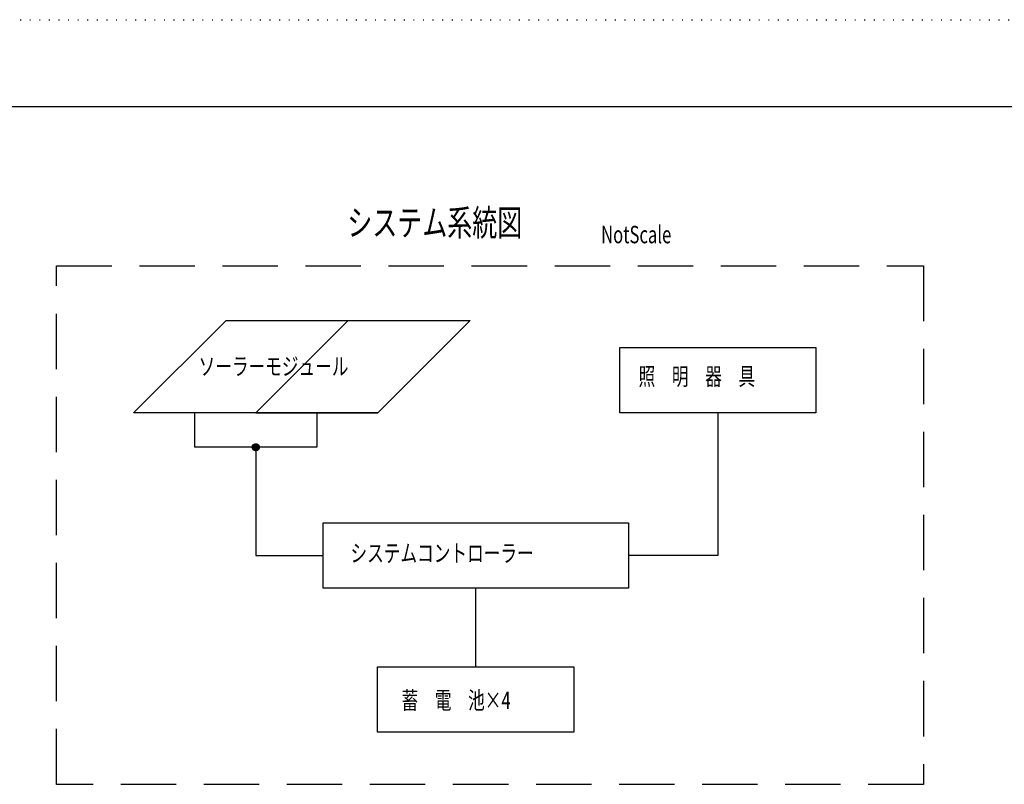
# Model space of a CAD drawing. Extents: x 0 to 420, y 0 to 297.
# Drawn here: x 178 to 291, y 209 to 297 of the extents above; entities that cross this region are included whole.
import ezdxf

# ---------------------------------------------------------------- set-up
doc = ezdxf.new("R2010")
doc.units = 0
doc.linetypes.add('DASHED2', pattern=[9.525, 6.35, -3.175])
doc.linetypes.add('DOT', pattern=[1, 0, -1])
doc.layers.get('0').update_dxf_attribs({"linetype": 'CONTINUOUS'})
doc.layers.add('0___1', color=7, linetype='CONTINUOUS')
doc.styles.get("Standard").update_dxf_attribs({"font": 'txt.shx', "width": 0.7, "bigfont": 'extfont.shx'})

# ---------------------------------------------------------------- blocks, each defined once
blk = doc.blocks.new('*U285')
at = {"linetype": 'CONTINUOUS'}
for p, q in [((204.82, 248.04), (204.84, 248.12)), ((204.82, 247.97), (204.82, 248.04)), ((204.82, 247.9), (204.82, 247.97)), ((204.84, 247.83), (204.82, 247.9)), ((204.84, 248.12), (204.88, 248.18)), ((204.88, 247.76), (204.84, 247.83)), ((204.88, 248.18), (204.92, 248.24)), ((204.92, 247.7), (204.88, 247.76)), ((204.92, 248.24), (204.98, 248.29)), ((204.98, 247.65), (204.92, 247.7)), ((204.98, 248.29), (205.04, 248.33)), ((205.04, 247.61), (204.98, 247.65)), ((205.04, 248.33), (205.11, 248.36)), ((205.11, 247.59), (205.04, 247.61)), ((205.11, 248.36), (205.18, 248.37)), ((205.18, 247.57), (205.11, 247.59)), ((205.25, 248.37), (205.33, 248.36)), ((205.33, 247.59), (205.25, 247.57)), ((205.33, 248.36), (205.4, 248.33)), ((205.4, 247.61), (205.33, 247.59)), ((205.4, 248.33), (205.46, 248.29)), ((205.46, 247.65), (205.4, 247.61)), ((205.46, 248.29), (205.51, 248.24)), ((205.51, 247.7), (205.46, 247.65)), ((205.51, 248.24), (205.56, 248.18)), ((205.56, 247.76), (205.51, 247.7)), ((205.56, 248.18), (205.59, 248.12)), ((205.59, 247.83), (205.56, 247.76)), ((205.59, 248.12), (205.61, 248.04)), ((205.61, 247.9), (205.59, 247.83)), ((205.61, 248.04), (205.62, 247.97)), ((205.62, 247.97), (205.61, 247.9))]:
    blk.add_line(p, q, dxfattribs=at)
at = {"linetype": 'CONTINUOUS', "extrusion": (0, 0, -1)}
for points in [[(-204.84, 248.12), (-205.61, 248.04), (-204.82, 248.04)], [(-204.82, 248.04), (-205.62, 247.97), (-204.82, 247.97)], [(-204.82, 248.04), (-205.61, 248.04), (-205.62, 247.97)], [(-204.82, 247.97), (-205.61, 247.9), (-204.82, 247.9)], [(-204.82, 247.97), (-205.62, 247.97), (-205.61, 247.9)], [(-204.82, 247.9), (-205.59, 247.83), (-204.84, 247.83)], [(-204.82, 247.9), (-205.61, 247.9), (-205.59, 247.83)], [(-204.88, 248.18), (-205.59, 248.12), (-204.84, 248.12)], [(-204.84, 248.12), (-205.59, 248.12), (-205.61, 248.04)], [(-204.84, 247.83), (-205.56, 247.76), (-204.88, 247.76)], [(-204.84, 247.83), (-205.59, 247.83), (-205.56, 247.76)], [(-204.92, 248.24), (-205.56, 248.18), (-204.88, 248.18)], [(-204.88, 248.18), (-205.56, 248.18), (-205.59, 248.12)], [(-204.88, 247.76), (-205.51, 247.7), (-204.92, 247.7)], [(-204.88, 247.76), (-205.56, 247.76), (-205.51, 247.7)], [(-204.98, 248.29), (-205.51, 248.24), (-204.92, 248.24)], [(-204.92, 248.24), (-205.51, 248.24), (-205.56, 248.18)], [(-204.92, 247.7), (-205.46, 247.65), (-204.98, 247.65)], [(-204.92, 247.7), (-205.51, 247.7), (-205.46, 247.65)], [(-205.04, 248.33), (-205.46, 248.29), (-204.98, 248.29)], [(-204.98, 248.29), (-205.46, 248.29), (-205.51, 248.24)], [(-204.98, 247.65), (-205.4, 247.61), (-205.04, 247.61)], [(-204.98, 247.65), (-205.46, 247.65), (-205.4, 247.61)], [(-205.11, 248.36), (-205.4, 248.33), (-205.04, 248.33)], [(-205.04, 248.33), (-205.4, 248.33), (-205.46, 248.29)], [(-205.04, 247.61), (-205.33, 247.59), (-205.11, 247.59)], [(-205.04, 247.61), (-205.4, 247.61), (-205.33, 247.59)], [(-205.18, 248.37), (-205.33, 248.36), (-205.11, 248.36)], [(-205.11, 248.36), (-205.33, 248.36), (-205.4, 248.33)], [(-205.11, 247.59), (-205.25, 247.57), (-205.18, 247.57)], [(-205.11, 247.59), (-205.33, 247.59), (-205.25, 247.57)], [(-205.18, 248.37), (-205.25, 248.37), (-205.33, 248.36)]]:
    blk.add_solid(points, dxfattribs=at)

msp = doc.modelspace()

# ---------------------------------------------------------------- linework, layer by layer
at = {"color": 4, "linetype": 'DOT'}
msp.add_line((0, 297), (420, 297), dxfattribs=at)
at = {"color": 4, "linetype": 'CONTINUOUS'}
msp.add_line((410, 287), (10, 287), dxfattribs=at)
at = {"color": 4, "linetype": 'DASHED2'}
for p, q in [((182.35, 209.31), (182.35, 268.79)), ((182.35, 268.79), (281.81, 268.79)), ((281.81, 268.79), (281.81, 209.31)), ((281.81, 209.31), (182.35, 209.31))]:
    msp.add_line(p, q, dxfattribs=at)
at = {"linetype": 'CONTINUOUS'}
for p, q in [((201.82, 262.51), (191.21, 251.9)), ((201.82, 262.51), (229.82, 262.51)), ((229.82, 262.51), (219.21, 251.9)), ((246.96, 259.4), (269.46, 259.4)), ((246.96, 251.9), (246.96, 259.4)), ((269.46, 259.4), (269.46, 251.9)), ((219.21, 251.9), (191.21, 251.9)), ((269.46, 251.9), (246.96, 251.9)), ((258.21, 251.9), (258.21, 235.54)), ((205.21, 247.96), (205.21, 235.54)), ((212.96, 239.29), (247.96, 239.29)), ((212.96, 231.79), (212.96, 239.29)), ((247.96, 239.29), (247.96, 231.79)), ((205.21, 235.54), (212.96, 235.54)), ((258.21, 235.54), (247.96, 235.54)), ((247.96, 231.79), (212.96, 231.79)), ((230.46, 222.79), (230.46, 231.79)), ((219.18, 222.79), (241.68, 222.79)), ((219.18, 215.29), (219.18, 222.79)), ((241.68, 222.79), (241.68, 215.29)), ((241.68, 215.29), (219.18, 215.29))]:
    msp.add_line(p, q, dxfattribs=at)
for p, q in [((215.82, 262.51), (205.21, 251.9)), ((198.21, 251.9), (198.21, 247.96)), ((205.21, 251.9), (219.21, 251.9)), ((212.21, 251.9), (212.21, 247.96)), ((212.21, 247.96), (198.21, 247.96))]:
    msp.add_line(p, q)
at = {"color": 7, "linetype": 'CONTINUOUS'}
msp.add_circle((205.22, 247.97), 0.4, dxfattribs=at)

# ---------------------------------------------------------------- block references
at = {"linetype": 'CONTINUOUS'}
msp.add_blockref('*U285', (0, 0), dxfattribs=at)

# ---------------------------------------------------------------- texts
at = {"layer": '0___1', "color": 243, "width": 0.7}
msp.add_text('%%Uシステム系統図', height=3, dxfattribs=at).set_placement((215.72, 272.22))
at = {"layer": '0___1', "color": 4, "width": 0.7}
msp.add_text('NotScale', height=2, dxfattribs=at).set_placement((244.82, 271.36))
at = {"layer": '0___1', "width": 0.7}
for s, p in [('ソーラーモジュール', (198.66, 256.24)), ('照\u3000明\u3000器\u3000具', (249.12, 255.09)), ('システムコントローラー', (216.08, 234.82)), ('蓄\u3000電\u3000池×4', (221.93, 217.95))]:
    msp.add_text(s, height=2, dxfattribs=at).set_placement(p)

doc.saveas('drawing.dxf')
